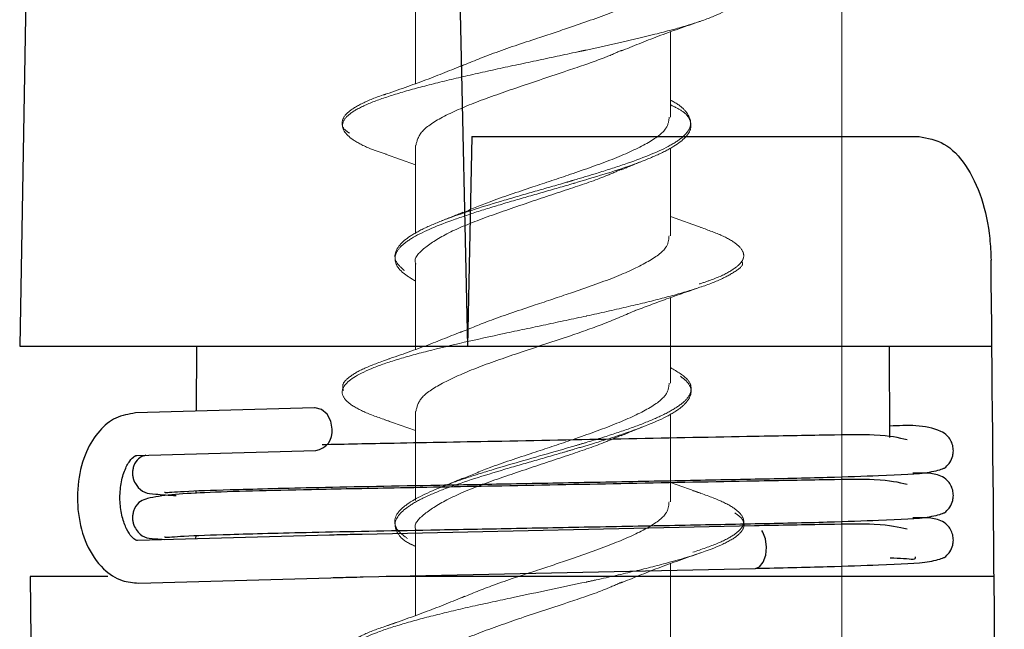
# Model space of a CAD drawing. Units: millimetres. Extents: x 11 to 496, y 5 to 275.
# Drawn here: x 240 to 243, y 133 to 135 of the extents above; entities that cross this region are included whole.
import ezdxf

# ---------------------------------------------------------------- set-up
doc = ezdxf.new("R2010")
doc.units = ezdxf.units.MM
doc.linetypes.add('PHANTOM', pattern=[12.7, 6.35, -1.27, 1.27, -1.27, 1.27, -1.27])

msp = doc.modelspace()

# ---------------------------------------------------------------- linework, layer by layer
at = {"color": 7, "linetype": 'Continuous', "lineweight": 25}
for p, q in [((240.2466, 140.0094), (240.1374, 133.7536)), ((241.3523, 139.3305), (241.4744, 133.7536)), ((241.4872, 134.3786), (241.4744, 133.7536)), ((241.4872, 134.3786), (242.0149, 134.3786)), ((242.0149, 134.3786), (242.8232, 134.3786)), ((240.1374, 133.7536), (241.4744, 133.7536)), ((240.6654, 133.7536), (240.6646, 133.5589)), ((241.4744, 133.7536), (243.0404, 133.7536)), ((242.7356, 133.481), (242.7344, 133.7536)), ((241.0182, 133.569), (240.4833, 133.5538)), ((240.4869, 133.4268), (241.0218, 133.4421)), ((240.6635, 133.3212), (240.6635, 133.3131)), ((242.3314, 133.2171), (241.16, 133.1916)), ((241.0628, 133.1892), (240.4891, 133.1728)), ((240.663, 133.1878), (240.6629, 133.1778)), ((241.1628, 133.0646), (242.3342, 133.0901)), ((240.1687, 133.0661), (240.1703, 132.8775)), ((240.401, 133.0661), (240.1687, 133.0661)), ((240.4927, 133.0459), (241.0664, 133.0622)), ((241.7776, 133.0661), (241.2314, 133.0661)), ((243.0471, 133.0661), (241.7776, 133.0661))]:
    msp.add_line(p, q, dxfattribs=at)
at = {"color": 7, "linetype": 'PHANTOM', "lineweight": 18}
for p, q in [((242.5926, 136.8786), (242.5926, 124.3786)), ((241.3189, 134.7913), (241.3189, 134.5367)), ((242.0809, 134.4369), (242.0809, 134.6913)), ((241.3189, 134.3525), (241.3189, 134.0899)), ((242.0809, 134.0822), (242.0809, 134.3443)), ((241.2293, 134.3263), (241.3189, 134.2948)), ((242.1752, 134.1067), (242.0809, 134.1401)), ((241.3189, 133.9978), (241.3189, 133.7434)), ((242.0809, 133.6433), (242.0809, 133.8982)), ((241.3189, 133.5587), (241.3189, 133.293)), ((242.0809, 133.2887), (242.0809, 133.5508)), ((241.2278, 133.5335), (241.3189, 133.5011)), ((242.1712, 133.3142), (242.0809, 133.3464)), ((241.3189, 133.2042), (241.3189, 132.9493)), ((242.0809, 132.8495), (242.0809, 133.1042))]:
    msp.add_line(p, q, dxfattribs=at)
at = {"color": 7, "linetype": 'Continuous', "lineweight": 25, "flags": 128}
for points in [[(241.0707, 133.5055), (241.0666, 133.5298), (241.0554, 133.5504), (241.0388, 133.5642), (241.0193, 133.569), (241.0182, 133.569)], [(242.3342, 133.0901), (242.347, 133.095), (242.358, 133.1087), (242.3651, 133.1293), (242.3674, 133.1536), (242.3644, 133.1779), (242.3566, 133.1985), (242.3536, 133.2032)]]:
    msp.add_lwpolyline(points, dxfattribs=at)
at = {"color": 7, "linetype": 'Continuous', "lineweight": 25}
msp.add_arc((241.0133, 133.4992), 0.0578, 278.4689, 6.3045, dxfattribs=at)
msp.add_ellipse((236.6962, 249.3087), major_axis=(-5.5596, 429.6747), ratio=0.011716, start_param=4.430573, end_param=4.440569, dxfattribs=at)
at = {"color": 7, "linetype": 'PHANTOM', "lineweight": 18}
for points, knots in [([(241.7823, 134.705), (241.8277, 134.7208), (241.9161, 134.7516), (242.0148, 134.7976), (242.0737, 134.8382), (242.0756, 134.8647), (242.0765, 134.8761)], [0, 0, 0, 0, 0.276346, 0.539239, 0.802115, 1, 1, 1, 1]), ([(241.8294, 134.637), (241.9006, 134.6527), (242.0115, 134.6771), (242.1333, 134.7103), (242.2365, 134.7453), (242.2898, 134.7805), (242.3051, 134.8067), (242.2985, 134.8156), (242.2984, 134.8157)], [0, 0, 0, 0, 0.263439, 0.410294, 0.556997, 0.850717, 0.998128, 1, 1, 1, 1]), ([(241.9324, 134.6336), (241.9689, 134.6486), (242.0434, 134.6792), (242.1265, 134.708), (242.169, 134.7227)], [0, 0, 0, 0, 0.489933, 1, 1, 1, 1]), ([(241.453, 134.5877), (241.4848, 134.6009), (241.5529, 134.6292), (241.6723, 134.6685), (241.7497, 134.6942), (241.7823, 134.705)], [0, 0, 0, 0, 0.33674, 0.719795, 1, 1, 1, 1]), ([(241.2323, 134.3261), (241.2159, 134.3316), (241.1732, 134.3459), (241.1136, 134.3776), (241.0914, 134.4127), (241.1206, 134.4476), (241.1685, 134.4739), (241.2407, 134.5002), (241.332, 134.5264), (241.4383, 134.5526), (241.5557, 134.5789), (241.6797, 134.6053), (241.7717, 134.6246), (241.8208, 134.6352), (241.8294, 134.637)], [0, 0, 0, 0, 0.052823, 0.137216, 0.306054, 0.390594, 0.474823, 0.559304, 0.644138, 0.728956, 0.813404, 0.89764, 0.982212, 1, 1, 1, 1]), ([(241.9367, 134.6371), (241.9194, 134.6294), (241.8755, 134.6098), (241.8175, 134.5904), (241.7823, 134.5786)], [0, 0, 0, 0, 0.392851, 1, 1, 1, 1]), ([(241.4625, 134.5924), (241.4258, 134.5774), (241.3507, 134.5467), (241.2672, 134.518), (241.2246, 134.5033)], [0, 0, 0, 0, 0.488899, 1, 1, 1, 1]), ([(241.7823, 134.5786), (241.7329, 134.562), (241.6383, 134.5303), (241.504, 134.4843), (241.4001, 134.4397), (241.3312, 134.3951), (241.3239, 134.3664), (241.3203, 134.3525)], [0, 0, 0, 0, 0.217338, 0.41637, 0.6149925, 0.8136405, 1, 1, 1, 1]), ([(241.1219, 134.389), (241.1176, 134.392), (241.1008, 134.4037), (241.0974, 134.4242), (241.1123, 134.4504), (241.1558, 134.4767), (241.1968, 134.4948), (241.2275, 134.5042), (241.2296, 134.5049)], [0, 0, 0, 0, 0.077605, 0.303939, 0.530353, 0.756697, 0.983061, 1, 1, 1, 1]), ([(242.0809, 134.4874), (242.0837, 134.486), (242.1046, 134.4757), (242.1365, 134.4476), (242.148, 134.4118), (242.1185, 134.3762), (242.0632, 134.3404), (241.9717, 134.3046), (241.869, 134.2716), (241.8172, 134.2562), (241.7956, 134.2498)], [0, 0, 0, 0, 0.017523, 0.1301783, 0.3555093, 0.4683074, 0.5807401, 0.8056961, 0.9188448, 1, 1, 1, 1]), ([(242.0809, 134.4735), (242.0944, 134.4668), (242.126, 134.4513), (242.1416, 134.4267), (242.1442, 134.391), (242.1055, 134.3552), (242.0341, 134.3196), (241.9427, 134.2841), (241.8541, 134.2576), (241.7954, 134.2401)], [0, 0, 0, 0, 0.08539, 0.200087, 0.315001, 0.544783, 0.659783, 0.774455, 1, 1, 1, 1]), ([(241.7823, 134.2662), (241.8254, 134.2811), (241.9117, 134.3107), (242.0105, 134.3557), (242.0722, 134.3981), (242.0756, 134.4249), (242.0772, 134.4369)], [0, 0, 0, 0, 0.262428, 0.524896, 0.787733, 1, 1, 1, 1]), ([(241.9342, 134.2814), (241.9193, 134.2746), (241.8766, 134.2553), (241.8195, 134.2363), (241.7823, 134.2239)], [0, 0, 0, 0, 0.348312, 1, 1, 1, 1]), ([(241.9338, 134.2795), (241.9439, 134.2838), (241.9642, 134.2924), (241.9855, 134.3009), (241.9962, 134.3051)], [0, 0, 0, 0, 0.4971755, 1, 1, 1, 1]), ([(241.4575, 134.1503), (241.4838, 134.1614), (241.5453, 134.1872), (241.6628, 134.2259), (241.7449, 134.2536), (241.7823, 134.2662)], [0, 0, 0, 0, 0.287905, 0.674963, 1, 1, 1, 1]), ([(241.7954, 134.2401), (241.7943, 134.2398), (241.7627, 134.2306), (241.6992, 134.2124), (241.6054, 134.1856), (241.5162, 134.1587), (241.4089, 134.1232), (241.323, 134.0873), (241.2732, 134.0515), (241.2512, 134.0159), (241.2648, 133.981), (241.3062, 133.9552), (241.3189, 133.9473)], [0, 0, 0, 0, 0.003179, 0.09503, 0.186465, 0.277837, 0.369623, 0.552443, 0.643779, 0.735272, 0.918239, 1, 1, 1, 1]), ([(241.7956, 134.2498), (241.787, 134.2473), (241.7481, 134.2358), (241.6764, 134.2154), (241.5531, 134.1799), (241.4384, 134.1441), (241.3501, 134.1083), (241.2842, 134.0727), (241.2542, 134.0369), (241.2596, 134.0027), (241.278, 133.9862), (241.2864, 133.9787)], [0, 0, 0, 0, 0.027719, 0.126368, 0.225456, 0.42297, 0.521636, 0.620392, 0.817991, 0.916966, 1, 1, 1, 1]), ([(241.7823, 134.2239), (241.7397, 134.2097), (241.652, 134.1804), (241.5223, 134.136), (241.4119, 134.0917), (241.3426, 134.0461), (241.3124, 134.0152), (241.3201, 133.999), (241.3207, 133.9978)], [0, 0, 0, 0, 0.188346, 0.387252, 0.586054, 0.784563, 0.983567, 1, 1, 1, 1]), ([(241.4603, 134.1527), (241.4501, 134.1484), (241.4295, 134.1398), (241.4079, 134.1313), (241.3971, 134.127)], [0, 0, 0, 0, 0.49697, 1, 1, 1, 1]), ([(242.1667, 133.9389), (242.1799, 133.9432), (242.2199, 133.9562), (242.2641, 133.978), (242.2967, 134.0043), (242.3031, 134.0305), (242.2829, 134.0568), (242.2406, 134.0824), (242.1941, 134.0994), (242.1716, 134.1076)], [0, 0, 0, 0, 0.076456, 0.231994, 0.387571, 0.543152, 0.698707, 0.854305, 1, 1, 1, 1]), ([(241.7823, 133.9116), (241.8277, 133.9272), (241.9163, 133.9576), (242.0148, 134.0037), (242.0736, 134.0449), (242.0756, 134.071), (242.0765, 134.0822)], [0, 0, 0, 0, 0.276503, 0.539031, 0.802094, 1, 1, 1, 1]), ([(241.8298, 133.8432), (241.8303, 133.8433), (241.8711, 133.8522), (241.9506, 133.8699), (242.0583, 133.8961), (242.151, 133.9223), (242.2262, 133.9485), (242.2729, 133.9749), (242.3007, 133.9943), (242.2941, 134.005), (242.2929, 134.0069)], [0, 0, 0, 0, 0.001864, 0.162169, 0.323176, 0.484218, 0.64459, 0.804482, 0.96496, 1, 1, 1, 1]), ([(241.9725, 133.858), (242.0043, 133.8701), (242.0681, 133.8943), (242.1374, 133.9181), (242.1722, 133.9301)], [0, 0, 0, 0, 0.4972185, 1, 1, 1, 1]), ([(241.4537, 133.7943), (241.4832, 133.8065), (241.5485, 133.8336), (241.6676, 133.873), (241.7472, 133.8998), (241.7823, 133.9116)], [0, 0, 0, 0, 0.316395, 0.698855, 1, 1, 1, 1]), ([(241.2432, 133.5284), (241.218, 133.5371), (241.1677, 133.5546), (241.1197, 133.5809), (241.0976, 133.6072), (241.1034, 133.6421), (241.1583, 133.6772), (241.258, 133.7122), (241.3849, 133.7472), (241.5422, 133.7823), (241.7077, 133.8171), (241.7893, 133.8346), (241.8298, 133.8432)], [0, 0, 0, 0, 0.083728, 0.167065, 0.250348, 0.334019, 0.500737, 0.584007, 0.667362, 0.83417, 0.917734, 1, 1, 1, 1]), ([(241.9772, 133.8607), (241.9473, 133.8473), (241.8912, 133.8221), (241.8171, 133.7965), (241.7823, 133.7845)], [0, 0, 0, 0, 0.530567, 1, 1, 1, 1]), ([(241.4613, 133.7984), (241.4251, 133.7837), (241.3514, 133.7537), (241.2692, 133.7253), (241.2273, 133.7108)], [0, 0, 0, 0, 0.490557, 1, 1, 1, 1]), ([(241.7823, 133.7845), (241.7329, 133.7681), (241.6382, 133.7367), (241.504, 133.6909), (241.4003, 133.6452), (241.3311, 133.6018), (241.3238, 133.5728), (241.3203, 133.5587)], [0, 0, 0, 0, 0.217376, 0.416144, 0.614768, 0.813847, 1, 1, 1, 1]), ([(241.1041, 133.6208), (241.1027, 133.6261), (241.0987, 133.6402), (241.1215, 133.6631), (241.1674, 133.6893), (241.2172, 133.7068), (241.2421, 133.7156)], [0, 0, 0, 0, 0.169093, 0.446032, 0.723024, 1, 1, 1, 1]), ([(242.0809, 133.6893), (242.1011, 133.6772), (242.1363, 133.6562), (242.1451, 133.6264), (242.1359, 133.5995), (242.1048, 133.5727), (242.0564, 133.546), (241.9927, 133.5193), (241.9163, 133.4925), (241.848, 133.4713), (241.8067, 133.4591), (241.7956, 133.4559)], [0, 0, 0, 0, 0.154805, 0.269646, 0.384017, 0.498651, 0.613782, 0.728933, 0.843603, 0.957965, 1, 1, 1, 1]), ([(242.1103, 133.6636), (242.1163, 133.6589), (242.1456, 133.6364), (242.1459, 133.6049), (242.1142, 133.5693), (242.0555, 133.5335), (241.9616, 133.4976), (241.861, 133.4658), (241.8132, 133.4516), (241.7956, 133.4464)], [0, 0, 0, 0, 0.064458, 0.311141, 0.434631, 0.557737, 0.804041, 0.9279, 1, 1, 1, 1]), ([(241.7823, 133.4722), (241.8255, 133.4873), (241.9118, 133.5176), (242.0108, 133.5619), (242.0723, 133.6042), (242.0757, 133.6313), (242.0772, 133.6433)], [0, 0, 0, 0, 0.26304, 0.526022, 0.788387, 1, 1, 1, 1]), ([(241.935, 133.4881), (241.9197, 133.4813), (241.8766, 133.4621), (241.8193, 133.4425), (241.7823, 133.4299)], [0, 0, 0, 0, 0.354663, 1, 1, 1, 1]), ([(241.9337, 133.486), (241.9439, 133.4903), (241.9644, 133.499), (241.9858, 133.5075), (241.9966, 133.5118)], [0, 0, 0, 0, 0.49671, 1, 1, 1, 1]), ([(241.459, 133.3571), (241.4848, 133.3681), (241.5459, 133.3942), (241.6631, 133.4321), (241.745, 133.4597), (241.7823, 133.4722)], [0, 0, 0, 0, 0.284604, 0.674663, 1, 1, 1, 1]), ([(241.7956, 133.4559), (241.776, 133.4502), (241.6951, 133.4268), (241.5788, 133.3942), (241.4655, 133.3586), (241.367, 133.3228), (241.296, 133.287), (241.2605, 133.2515), (241.2545, 133.2246), (241.2662, 133.2006), (241.2868, 133.1856), (241.2953, 133.1794)], [0, 0, 0, 0, 0.061617, 0.255282, 0.352061, 0.448779, 0.642386, 0.73949, 0.83617, 0.933007, 1, 1, 1, 1]), ([(241.7956, 133.4464), (241.7829, 133.4427), (241.7397, 133.43), (241.6636, 133.4083), (241.5409, 133.3728), (241.4278, 133.337), (241.3421, 133.3012), (241.2796, 133.2655), (241.2514, 133.2297), (241.265, 133.1941), (241.2828, 133.1725), (241.3107, 133.1598), (241.3189, 133.1561)], [0, 0, 0, 0, 0.038455, 0.130668, 0.223293, 0.407846, 0.500046, 0.592375, 0.777047, 0.869507, 0.961668, 1, 1, 1, 1]), ([(241.7823, 133.4299), (241.7396, 133.4157), (241.6519, 133.3864), (241.5221, 133.3429), (241.412, 133.2974), (241.3425, 133.2525), (241.3124, 133.2217), (241.3201, 133.2054), (241.3207, 133.2042)], [0, 0, 0, 0, 0.188483, 0.387354, 0.585885, 0.784899, 0.983642, 1, 1, 1, 1]), ([(241.4616, 133.3594), (241.4513, 133.3551), (241.4307, 133.3464), (241.4091, 133.3378), (241.3982, 133.3335)], [0, 0, 0, 0, 0.496984, 1, 1, 1, 1]), ([(242.1479, 133.1381), (242.1736, 133.1469), (242.2251, 133.1644), (242.2744, 133.1906), (242.3007, 133.2169), (242.3005, 133.2431), (242.2745, 133.2694), (242.225, 133.2956), (242.1735, 133.3131), (242.1477, 133.3219)], [0, 0, 0, 0, 0.142835, 0.285712, 0.42856, 0.571402, 0.714283, 0.857116, 1, 1, 1, 1]), ([(241.7823, 133.1176), (241.8277, 133.1335), (241.9161, 133.1644), (242.0149, 133.2094), (242.0736, 133.2512), (242.0756, 133.2774), (242.0765, 133.2887)], [0, 0, 0, 0, 0.276418, 0.539374, 0.801804, 1, 1, 1, 1]), ([(241.8296, 133.0493), (241.8393, 133.0514), (241.8893, 133.0622), (241.9766, 133.0819), (242.1151, 133.1169), (242.2217, 133.152), (242.2836, 133.1868), (242.3034, 133.2132), (242.2996, 133.2362), (242.28, 133.2503), (242.2726, 133.2557)], [0, 0, 0, 0, 0.030506, 0.157557, 0.284659, 0.539068, 0.666584, 0.793557, 0.920782, 1, 1, 1, 1]), ([(241.9313, 133.0458), (241.9681, 133.061), (242.0436, 133.0923), (242.1276, 133.1213), (242.1706, 133.1362)], [0, 0, 0, 0, 0.488179, 1, 1, 1, 1]), ([(241.458, 133.0024), (241.4882, 133.015), (241.5547, 133.0426), (241.6726, 133.0805), (241.7497, 133.1066), (241.7823, 133.1176)], [0, 0, 0, 0, 0.325459, 0.715052, 1, 1, 1, 1]), ([(241.2313, 132.7387), (241.2295, 132.7393), (241.1708, 132.7574), (241.1213, 132.7842), (241.0951, 132.8192), (241.1075, 132.8542), (241.1731, 132.8894), (241.2786, 132.9242), (241.3761, 132.9505), (241.4885, 132.9769), (241.6412, 133.0097), (241.7562, 133.0339), (241.8296, 133.0493)], [0, 0, 0, 0, 0.005452, 0.174555, 0.25914, 0.343498, 0.512349, 0.597241, 0.681739, 0.766133, 0.850908, 1, 1, 1, 1]), ([(241.9361, 133.0494), (241.9191, 133.0418), (241.8753, 133.0221), (241.8176, 133.0026), (241.7823, 132.9908)], [0, 0, 0, 0, 0.388789, 1, 1, 1, 1]), ([(241.4661, 133.0068), (241.4294, 132.9916), (241.3545, 132.9608), (241.2709, 132.9317), (241.2282, 132.9169)], [0, 0, 0, 0, 0.489553, 1, 1, 1, 1]), ([(241.7823, 132.9908), (241.7328, 132.9745), (241.6381, 132.9435), (241.5041, 132.8965), (241.4001, 132.8519), (241.3311, 132.8081), (241.3238, 132.7789), (241.3203, 132.7647)], [0, 0, 0, 0, 0.21736, 0.415929, 0.614979, 0.813617, 1, 1, 1, 1]), ([(241.1028, 132.8276), (241.1022, 132.8349), (241.101, 132.8509), (241.1308, 132.8757), (241.1824, 132.9019), (241.2357, 132.9194), (241.2623, 132.9282)], [0, 0, 0, 0, 0.216759, 0.477858, 0.738938, 1, 1, 1, 1])]:
    msp.add_open_spline(points, degree=3, knots=knots, dxfattribs=at)
at = {"color": 7, "linetype": 'Continuous', "lineweight": 25}
for points, knots in [([(242.8232, 134.3786), (242.8486, 134.3743), (242.8993, 134.3656), (242.9646, 134.2979), (243.0122, 134.1989), (243.0346, 134.096), (243.0371, 134.0318), (243.0379, 134.0102)], [0, 0, 0, 0, 0.2247151, 0.4494615, 0.6727057, 0.8897328, 1, 1, 1, 1]), ([(240.4833, 133.5538), (240.4631, 133.5504), (240.4229, 133.5437), (240.3721, 133.5013), (240.3324, 133.438), (240.3089, 133.3511), (240.3087, 133.2525), (240.3339, 133.1583), (240.3801, 133.0892), (240.4376, 133.0506), (240.4761, 133.0473), (240.4927, 133.0459)], [0, 0, 0, 0, 0.096853, 0.192936, 0.302584, 0.427129, 0.554531, 0.682597, 0.816668, 0.920479, 1, 1, 1, 1]), ([(242.3341, 133.3568), (242.4087, 133.3584), (242.5499, 133.3614), (242.7353, 133.3684), (242.8462, 133.3722), (242.8913, 133.3864), (242.9009, 133.3902), (242.9104, 133.4001), (242.9176, 133.4096), (242.9237, 133.4233), (242.9261, 133.441), (242.9242, 133.4575), (242.917, 133.4745), (242.903, 133.4915), (242.848, 133.5201), (242.7882, 133.5172), (242.7355, 133.5146)], [0, 0, 0, 0, 0.153971, 0.291115, 0.499135, 0.614048, 0.637517, 0.642365, 0.647763, 0.662435, 0.67182, 0.682425, 0.693985, 0.707077, 0.74121, 1, 1, 1, 1]), ([(242.7871, 133.4736), (242.7624, 133.4796), (242.72, 133.4901), (242.5512, 133.4878), (242.4082, 133.4852), (242.3316, 133.4838)], [0, 0, 0, 0, 0.390225, 0.673495, 1, 1, 1, 1]), ([(242.3316, 133.4838), (242.2093, 133.4814), (241.9731, 133.4768), (241.5912, 133.4694), (241.2747, 133.4636), (241.1104, 133.4603), (241.0402, 133.4589)], [0, 0, 0, 0, 0.2984401, 0.576344, 0.8189356, 1, 1, 1, 1]), ([(240.5142, 133.4276), (240.502, 133.4238), (240.4878, 133.4194), (240.4772, 133.3942), (240.4753, 133.3862), (240.4743, 133.3787), (240.4744, 133.3673), (240.4779, 133.3515), (240.4998, 133.3154), (240.5253, 133.3127), (240.5829, 133.3087), (240.6051, 133.3071)], [0, 0, 0, 0, 0.2311876, 0.2676272, 0.2816199, 0.2932195, 0.3136134, 0.33758, 0.4036383, 0.7699071, 1, 1, 1, 1]), ([(240.4891, 133.1728), (240.4881, 133.1727), (240.4861, 133.1725), (240.4722, 133.1821), (240.4557, 133.2065), (240.4424, 133.2431), (240.4356, 133.289), (240.4379, 133.3378), (240.4491, 133.3814), (240.4657, 133.4121), (240.4827, 133.4269), (240.4854, 133.4268), (240.4869, 133.4268)], [0, 0, 0, 0, 0.1028199, 0.1976708, 0.2866548, 0.381282, 0.4811968, 0.5850665, 0.6888008, 0.7882096, 0.8822988, 1, 1, 1, 1]), ([(242.3341, 133.2235), (242.4087, 133.225), (242.5499, 133.228), (242.7353, 133.235), (242.8462, 133.2389), (242.8913, 133.2531), (242.9009, 133.2569), (242.9104, 133.2667), (242.9176, 133.2763), (242.9237, 133.2899), (242.9261, 133.3077), (242.9242, 133.3242), (242.917, 133.3412), (242.903, 133.3581), (242.8691, 133.3765), (242.8333, 133.3752), (242.8045, 133.374)], [0, 0, 0, 0, 0.17434, 0.329625, 0.565164, 0.695279, 0.721853, 0.727342, 0.733454, 0.750066, 0.760694, 0.772701, 0.78579, 0.800614, 0.839263, 1, 1, 1, 1]), ([(242.3316, 133.3504), (242.2094, 133.3481), (241.9734, 133.3434), (241.5903, 133.3361), (241.2657, 133.33), (240.9451, 133.3238), (240.6774, 133.3173), (240.5373, 133.3065), (240.4893, 133.2891), (240.4772, 133.2609), (240.4753, 133.2528), (240.4743, 133.2453), (240.4744, 133.234), (240.4779, 133.2181), (240.5, 133.1821), (240.5172, 133.18), (240.5603, 133.177), (240.5693, 133.1763)], [0, 0, 0, 0, 0.142379, 0.27496, 0.390694, 0.489587, 0.655862, 0.804403, 0.862319, 0.870222, 0.873257, 0.875772, 0.880196, 0.885394, 0.899721, 0.97916, 1, 1, 1, 1]), ([(240.5701, 133.3178), (240.5705, 133.3174), (240.5725, 133.3156), (240.63, 133.321), (240.7635, 133.325), (241.0108, 133.3319), (241.3074, 133.3371), (241.5955, 133.3425), (241.8437, 133.3473), (242.1005, 133.3522), (242.2556, 133.3553), (242.3341, 133.3568)], [0, 0, 0, 0, 0.023235, 0.119244, 0.244695, 0.395485, 0.566449, 0.665084, 0.771924, 0.884619, 1, 1, 1, 1]), ([(242.7871, 133.3403), (242.7624, 133.3463), (242.72, 133.3567), (242.5512, 133.3544), (242.4082, 133.3518), (242.3316, 133.3504)], [0, 0, 0, 0, 0.390225, 0.673495, 1, 1, 1, 1]), ([(240.5701, 133.1845), (240.5705, 133.1841), (240.5725, 133.1822), (240.63, 133.1876), (240.7635, 133.1916), (241.0108, 133.1985), (241.3074, 133.2037), (241.5955, 133.2092), (241.8437, 133.2139), (242.1005, 133.2189), (242.2556, 133.2219), (242.3341, 133.2235)], [0, 0, 0, 0, 0.023235, 0.119244, 0.244695, 0.395485, 0.566449, 0.665084, 0.771924, 0.884619, 1, 1, 1, 1]), ([(242.7871, 133.2069), (242.7624, 133.2129), (242.72, 133.2234), (242.5512, 133.2211), (242.4082, 133.2185), (242.3316, 133.2171)], [0, 0, 0, 0, 0.390225, 0.673495, 1, 1, 1, 1]), ([(242.3341, 133.0901), (242.4087, 133.0917), (242.5499, 133.0947), (242.7353, 133.1017), (242.8462, 133.1055), (242.8913, 133.1197), (242.9009, 133.1235), (242.9104, 133.1334), (242.9176, 133.1429), (242.9237, 133.1566), (242.9261, 133.1743), (242.9242, 133.1908), (242.917, 133.2078), (242.903, 133.2248), (242.8691, 133.2432), (242.8333, 133.2418), (242.8045, 133.2407)], [0, 0, 0, 0, 0.17434, 0.329625, 0.565164, 0.695279, 0.721853, 0.727342, 0.733454, 0.750066, 0.760694, 0.772701, 0.78579, 0.800614, 0.839263, 1, 1, 1, 1]), ([(241.16, 133.1916), (241.136, 133.191), (241.1001, 133.1902), (241.0721, 133.1895), (241.0628, 133.1892)], [0, 0, 0, 0, 0.665982, 1, 1, 1, 1]), ([(242.7372, 133.1213), (242.7512, 133.121), (242.7953, 133.1201), (242.8157, 133.1144), (242.8123, 133.1244), (242.8122, 133.1246)], [0, 0, 0, 0, 0.314824, 0.98633, 1, 1, 1, 1]), ([(241.0664, 133.0622), (241.0856, 133.0628), (241.1142, 133.0635), (241.1506, 133.0643), (241.1628, 133.0646)], [0, 0, 0, 0, 0.665983, 1, 1, 1, 1])]:
    msp.add_open_spline(points, degree=3, knots=knots, dxfattribs=at)

doc.saveas('drawing.dxf')
